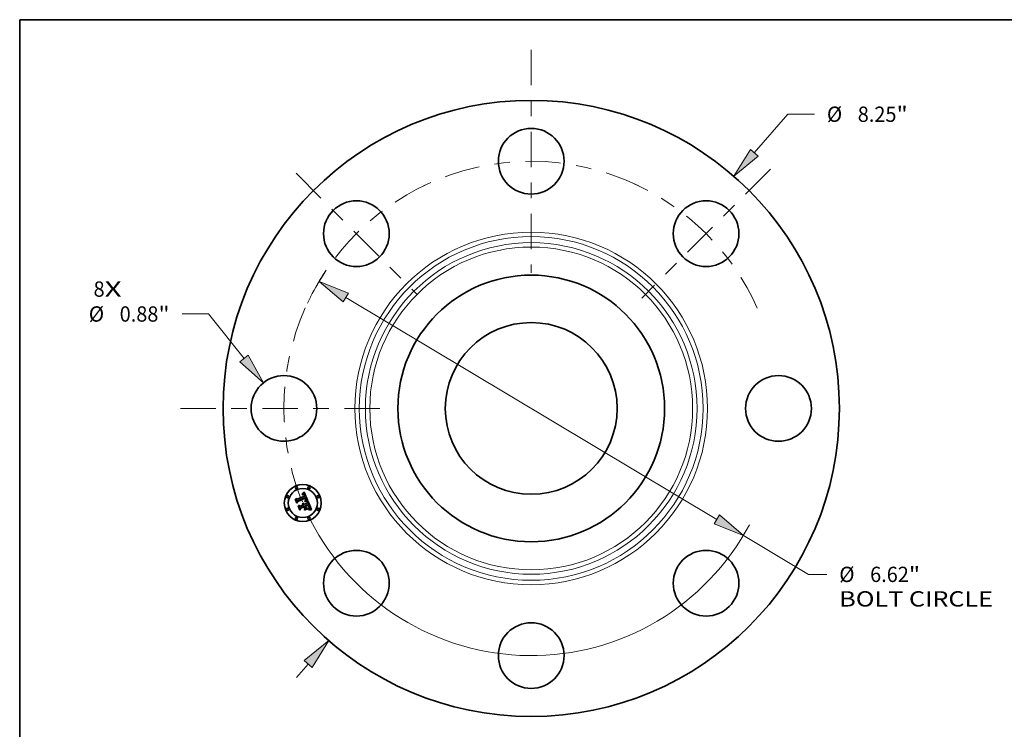
# Model space of a CAD drawing. Extents: x 0 to 10.8, y 0 to 8.2.
# Drawn here: x 0.2 to 6.6, y 3.7 to 8.2 of the extents above; entities that cross this region are included whole.
import ezdxf
from ezdxf.enums import TextEntityAlignment as Align

# ---------------------------------------------------------------- set-up
doc = ezdxf.new("R2010")
doc.units = 0
doc.header["$MEASUREMENT"] = 0
doc.linetypes.add('DASHDOT', pattern=[18.5, 12, -3, 0.5, -3])
doc.layers.get('0').update_dxf_attribs({"lineweight": 13})
doc.layers.add('1', color=7, linetype='Continuous', lineweight=13)
doc.styles.get("Standard").update_dxf_attribs({"font": 'isocp.shx'})

# ---------------------------------------------------------------- blocks, each defined once
blk = doc.blocks.new('BLOCK6')
at = {"color": 7, "lineweight": 13, "ltscale": 0.03937}
for s, p, p2 in [('8', (-5.859016, 1.495756), (-5.710857, 1.495756)), ('X', (-5.710857, 1.495756), (-5.482988, 1.495756))]:
    blk.add_text(s, height=0.205053, dxfattribs=at).set_placement(p, p2, align=Align.FIT)
blk = doc.blocks.new('BLOCK7')
at = {"color": 7, "lineweight": 13, "ltscale": 0.017163}
blk.add_line((2.985371, 3.422608), (3.43664, 3.93997), dxfattribs=at)
at = {"color": 7, "lineweight": 13, "ltscale": 0.008854}
blk.add_line((3.43664, 3.93997), (3.790807, 3.93997), dxfattribs=at)
at = {"color": 7, "lineweight": 13, "ltscale": 0.005988}
blk.add_line((-3.142806, -3.603101), (-2.985371, -3.422608), dxfattribs=at)
at = {"color": 7, "lineweight": 13, "ltscale": 0.03937}
for points in [[(2.933038, 3.468255), (2.711487, 3.108611), (3.037704, 3.376961)], [(-2.933038, -3.468255), (-2.711487, -3.108611), (-3.037704, -3.376961)]]:
    blk.add_lwpolyline(points, close=True, dxfattribs=at)
for points in [[(2.933038, 3.468255), (2.711487, 3.108611), (2.933038, 3.468255), (3.037704, 3.376961)], [(-2.933038, -3.468255), (-2.711487, -3.108611), (-2.933038, -3.468255), (-3.037704, -3.376961)]]:
    blk.add_solid(points, dxfattribs=at)
for s, p, p2 in [('%%c', (3.957474, 3.837444), (4.162526, 3.837444)), ('8.25', (4.37086, 3.837444), (4.889417, 3.837444)), ('"', (4.889417, 3.837444), (5.039789, 3.837444))]:
    blk.add_text(s, height=0.205052, dxfattribs=at).set_placement(p, p2, align=Align.FIT)
blk = doc.blocks.new('BLOCK8')
at = {"color": 7, "lineweight": 13, "ltscale": 0.008854}
blk.add_line((-4.319752, 1.264681), (-4.673919, 1.264681), dxfattribs=at)
at = {"color": 7, "lineweight": 13, "ltscale": 0.019042}
blk.add_line((-3.844509, 0.669454), (-4.319752, 1.264681), dxfattribs=at)
at = {"color": 7, "lineweight": 13, "ltscale": 0.03937}
blk.add_lwpolyline([(-3.898776, 0.626125), (-3.584536, 0.343846), (-3.790241, 0.712783)], close=True, dxfattribs=at)
blk.add_solid([(-3.898776, 0.626125), (-3.584536, 0.343846), (-3.898776, 0.626125), (-3.790241, 0.712783)], dxfattribs=at)
for s, p, p2 in [('%%c', (-5.922901, 1.162155), (-5.717849, 1.162155)), ('0.88', (-5.509515, 1.162155), (-4.990958, 1.162155)), ('"', (-4.990958, 1.162155), (-4.840586, 1.162155))]:
    blk.add_text(s, height=0.205052, dxfattribs=at).set_placement(p, p2, align=Align.FIT)
blk = doc.blocks.new('BLOCK9')
at = {"color": 7, "lineweight": 13, "ltscale": 0.03937}
for p, q in [((-2.482541, 1.486069), (2.482541, -1.486069)), ((2.840044, -1.700073), (3.712252, -2.222184))]:
    blk.add_line(p, q, dxfattribs=at)
at = {"color": 7, "lineweight": 13, "ltscale": 0.006105}
blk.add_line((3.712252, -2.222184), (3.956445, -2.222184), dxfattribs=at)
at = {"color": 7, "lineweight": 13, "ltscale": 0.03937}
for points in [[(-2.446874, 1.545653), (-2.840044, 1.700074), (-2.518208, 1.426486)], [(2.446874, -1.545653), (2.840044, -1.700074), (2.518208, -1.426486)]]:
    blk.add_lwpolyline(points, close=True, dxfattribs=at)
for start, end in [(146.25536, 153.168385), (206.831628, 331.934462)]:
    blk.add_arc((0, 0), 3.31, start, end, dxfattribs=at)
for points in [[(-2.446874, 1.545653), (-2.840044, 1.700074), (-2.446874, 1.545653), (-2.518208, 1.426486)], [(2.446874, -1.545653), (2.840044, -1.700074), (2.446874, -1.545653), (2.518208, -1.426486)]]:
    blk.add_solid(points, dxfattribs=at)
for s, p, p2 in [('%%c', (4.123112, -2.324711), (4.328165, -2.324711)), ('6.62', (4.536498, -2.324711), (5.055055, -2.324711)), ('"', (5.055055, -2.324711), (5.205428, -2.324711)), ('BOLT CIRCLE', (4.123112, -2.652795), (6.181934, -2.652795))]:
    blk.add_text(s, height=0.205052, dxfattribs=at).set_placement(p, p2, align=Align.FIT)
blk = doc.blocks.new('BLOCK10')
at = {"color": 7, "linetype": 'DASHDOT', "lineweight": 13, "ltscale": 0.03937}
blk.add_line((-4.696031, 0), (-1.923969, 0), dxfattribs=at)
blk.add_arc((0, 0), 3.31, 156.007941, 203.992059, dxfattribs=at)
blk = doc.blocks.new('BLOCK11')
at = {"color": 7, "linetype": 'DASHDOT', "lineweight": 13, "ltscale": 0.03937}
blk.add_line((-3.148841, 3.148841), (-1.532206, 1.532206), dxfattribs=at)
blk.add_arc((0, 0), 3.31, 115.212464, 154.787536, dxfattribs=at)
blk = doc.blocks.new('BLOCK12')
at = {"color": 7, "linetype": 'DASHDOT', "lineweight": 13, "ltscale": 0.03937}
blk.add_line((0, 4.802116), (0, 1.817884), dxfattribs=at)
blk.add_arc((0, 0), 3.31, 64.171615, 115.828383, dxfattribs=at)
blk = doc.blocks.new('BLOCK13')
at = {"color": 7, "linetype": 'DASHDOT', "lineweight": 13, "ltscale": 0.03937}
blk.add_line((3.202385, 3.202385), (1.478662, 1.478662), dxfattribs=at)
blk.add_arc((0, 0), 3.31, 23.901714, 66.098288, dxfattribs=at)

msp = doc.modelspace()

# ---------------------------------------------------------------- linework, layer by layer
at = {"color": 7, "lineweight": 35, "ltscale": 3e-05}
for p, q in [((2.065, 5.1978), (2.0662, 5.1981)), ((2.068, 5.2016), (2.0668, 5.2013)), ((2.0849, 5.1587), (2.0858, 5.1594)), ((2.1001, 5.1525), (2.0989, 5.1528)), ((2.1053, 5.1266), (2.1047, 5.1277)), ((2.107, 5.1227), (2.1065, 5.1238)), ((2.1091, 5.1096), (2.1083, 5.1086)), ((2.1096, 5.1106), (2.1091, 5.1096)), ((2.1123, 5.119), (2.112, 5.1201))]:
    msp.add_line(p, q, dxfattribs=at)
at = {"color": 7, "lineweight": 35, "ltscale": 3.4e-05}
for p, q in [((2.0656, 5.1965), (2.065, 5.1978)), ((2.0775, 5.1385), (2.0784, 5.1375)), ((2.0966, 5.1548), (2.0979, 5.1545)), ((2.1067, 5.1268), (2.1072, 5.1256)), ((2.1086, 5.1067), (2.1094, 5.1078)), ((2.1093, 5.115), (2.109, 5.1163)), ((2.1116, 5.1213), (2.1112, 5.1226)), ((2.1158, 5.1043), (2.1145, 5.1044))]:
    msp.add_line(p, q, dxfattribs=at)
at = {"color": 7, "lineweight": 35, "ltscale": 4.6e-05}
for p, q in [((2.0656, 5.2009), (2.0665, 5.2025)), ((2.0726, 5.2083), (2.0738, 5.2096)), ((2.0209, 5.167), (2.0218, 5.1687)), ((2.0899, 5.1552), (2.0918, 5.1552)), ((2.1119, 5.1017), (2.1137, 5.1015))]:
    msp.add_line(p, q, dxfattribs=at)
at = {"color": 7, "lineweight": 35, "ltscale": 3.2e-05}
for p, q in [((2.0668, 5.2013), (2.0656, 5.2009)), ((2.0719, 5.1415), (2.0732, 5.1412)), ((2.0732, 5.1412), (2.0744, 5.1407)), ((2.0755, 5.1401), (2.0765, 5.1394)), ((2.0979, 5.1545), (2.0992, 5.1543)), ((2.1047, 5.1277), (2.1042, 5.1289)), ((2.1091, 5.1112), (2.1093, 5.1125)), ((2.1094, 5.1078), (2.1101, 5.1088)), ((2.1103, 5.1131), (2.11, 5.1118)), ((2.112, 5.1201), (2.1116, 5.1213)), ((2.1234, 5.0989), (2.1229, 5.0977))]:
    msp.add_line(p, q, dxfattribs=at)
at = {"color": 7, "lineweight": 35, "ltscale": 2.6e-05}
for p, q in [((2.0666, 5.1968), (2.0656, 5.1965)), ((2.0673, 5.1984), (2.0683, 5.1986)), ((2.0783, 5.1907), (2.0779, 5.1916)), ((2.0781, 5.1941), (2.0786, 5.1932)), ((2.0794, 5.1978), (2.0788, 5.1986)), ((2.0829, 5.1898), (2.0826, 5.1907)), ((2.0832, 5.1888), (2.0829, 5.1898)), ((2.0696, 5.1406), (2.0686, 5.1409)), ((2.0855, 5.1578), (2.0845, 5.1577)), ((2.0865, 5.1708), (2.0862, 5.1718)), ((2.0869, 5.1698), (2.0865, 5.1708)), ((2.0904, 5.1725), (2.0901, 5.1735)), ((2.1062, 5.1247), (2.1057, 5.1256)), ((2.1081, 5.1197), (2.1078, 5.1206)), ((2.1126, 5.1169), (2.1125, 5.1179)), ((2.1243, 5.1025), (2.1233, 5.1028))]:
    msp.add_line(p, q, dxfattribs=at)
at = {"color": 7, "lineweight": 35, "ltscale": 2.8e-05}
for p, q in [((2.0662, 5.1981), (2.0673, 5.1984)), ((2.0691, 5.2019), (2.068, 5.2016)), ((2.0845, 5.1577), (2.0849, 5.1587)), ((2.0858, 5.1594), (2.0867, 5.1602)), ((2.0888, 5.168), (2.089, 5.1669)), ((2.0901, 5.1735), (2.0897, 5.1745)), ((2.1057, 5.1256), (2.1053, 5.1266)), ((2.1078, 5.1045), (2.1067, 5.1045)), ((2.1089, 5.1045), (2.1078, 5.1045)), ((2.1125, 5.1179), (2.1123, 5.119))]:
    msp.add_line(p, q, dxfattribs=at)
at = {"color": 7, "lineweight": 35, "ltscale": 4e-05}
for p, q in [((2.0665, 5.2025), (2.0677, 5.2035)), ((2.0935, 5.1551), (2.0951, 5.1549)), ((2.1078, 5.1005), (2.1062, 5.1004)), ((2.1101, 5.1176), (2.1103, 5.116))]:
    msp.add_line(p, q, dxfattribs=at)
at = {"color": 7, "lineweight": 35, "ltscale": 2.4e-05}
for p, q in [((2.0675, 5.1971), (2.0666, 5.1968)), ((2.0721, 5.2021), (2.0711, 5.2021)), ((2.0779, 5.1916), (2.0774, 5.1925)), ((2.0776, 5.1949), (2.0781, 5.1941)), ((2.0788, 5.1986), (2.0781, 5.1993)), ((2.082, 5.1926), (2.0816, 5.1935)), ((2.0713, 5.1396), (2.0705, 5.1401)), ((2.0721, 5.1391), (2.0713, 5.1396)), ((2.0728, 5.134), (2.0733, 5.1332)), ((2.0733, 5.1332), (2.0737, 5.1323)), ((2.0754, 5.1347), (2.075, 5.1356)), ((2.0875, 5.1579), (2.0865, 5.1578)), ((2.0871, 5.1733), (2.0874, 5.1724)), ((2.0875, 5.1669), (2.0873, 5.1679)), ((2.0873, 5.1622), (2.0875, 5.1631)), ((2.0876, 5.166), (2.0875, 5.1669)), ((2.0875, 5.1631), (2.0876, 5.1641)), ((2.0884, 5.1579), (2.0875, 5.1579)), ((2.0876, 5.165), (2.0876, 5.166)), ((2.0876, 5.1641), (2.0876, 5.165)), ((2.0882, 5.1616), (2.0888, 5.1623)), ((2.0909, 5.1706), (2.0907, 5.1715)), ((2.1084, 5.1187), (2.1081, 5.1197)), ((2.112, 5.1045), (2.111, 5.1045)), ((2.1117, 5.1117), (2.1121, 5.1126)), ((2.1126, 5.1159), (2.1126, 5.1169))]:
    msp.add_line(p, q, dxfattribs=at)
at = {"color": 7, "lineweight": 35, "ltscale": 2.3e-05}
for p, q in [((2.0684, 5.1973), (2.0675, 5.1971)), ((2.0693, 5.1987), (2.0702, 5.1988)), ((2.073, 5.2021), (2.0721, 5.2021)), ((2.077, 5.1957), (2.0776, 5.1949)), ((2.0774, 5.1925), (2.077, 5.1933)), ((2.0781, 5.1993), (2.0775, 5.2)), ((2.0686, 5.1409), (2.0692, 5.1416)), ((2.0728, 5.1385), (2.0721, 5.1391)), ((2.0723, 5.1348), (2.0728, 5.134)), ((2.0735, 5.1379), (2.0728, 5.1385)), ((2.074, 5.1372), (2.0735, 5.1379)), ((2.0746, 5.1364), (2.074, 5.1372)), ((2.075, 5.1356), (2.0746, 5.1364)), ((2.0874, 5.1724), (2.0877, 5.1715)), ((2.0881, 5.1779), (2.0877, 5.1787)), ((2.0886, 5.1771), (2.0881, 5.1779)), ((2.0886, 5.1642), (2.0882, 5.1634)), ((2.0893, 5.1579), (2.0884, 5.1579)), ((2.089, 5.1762), (2.0886, 5.1771)), ((2.0893, 5.1754), (2.089, 5.1762)), ((2.089, 5.1669), (2.089, 5.166)), ((2.0897, 5.1745), (2.0893, 5.1754)), ((2.0911, 5.1697), (2.0909, 5.1706)), ((2.1065, 5.1238), (2.1062, 5.1247)), ((2.1224, 5.103), (2.1215, 5.1033))]:
    msp.add_line(p, q, dxfattribs=at)
at = {"color": 7, "lineweight": 35, "ltscale": 4.1e-05}
for p, q in [((2.0677, 5.2035), (2.0689, 5.2046)), ((2.0947, 5.1534), (2.0931, 5.1535)), ((2.1094, 5.1004), (2.1078, 5.1005))]:
    msp.add_line(p, q, dxfattribs=at)
at = {"color": 7, "lineweight": 35, "ltscale": 2.5e-05}
for p, q in [((2.0683, 5.1986), (2.0693, 5.1987)), ((2.0711, 5.2021), (2.0701, 5.202)), ((2.0823, 5.1917), (2.082, 5.1926)), ((2.0826, 5.1907), (2.0823, 5.1917)), ((2.0705, 5.1401), (2.0696, 5.1406)), ((2.0865, 5.1578), (2.0855, 5.1578)), ((2.0871, 5.1689), (2.0869, 5.1698)), ((2.0873, 5.1679), (2.0871, 5.1689)), ((2.0875, 5.1609), (2.0882, 5.1616)), ((2.0882, 5.1634), (2.0877, 5.1626)), ((2.0907, 5.1715), (2.0904, 5.1725)), ((2.111, 5.1045), (2.11, 5.1045)), ((2.1113, 5.1108), (2.1117, 5.1117)), ((2.1233, 5.1028), (2.1224, 5.103))]:
    msp.add_line(p, q, dxfattribs=at)
at = {"color": 7, "lineweight": 35, "ltscale": 2.2e-05}
for p, q in [((2.0692, 5.1974), (2.0684, 5.1973)), ((2.0702, 5.1988), (2.0711, 5.1988)), ((2.0738, 5.2019), (2.073, 5.2021)), ((2.077, 5.1933), (2.0765, 5.1941)), ((2.0775, 5.2), (2.0768, 5.2005)), ((2.0676, 5.1384), (2.0684, 5.1381)), ((2.0684, 5.1381), (2.0692, 5.1377)), ((2.0706, 5.1367), (2.0712, 5.1361)), ((2.0712, 5.1361), (2.0718, 5.1355)), ((2.0718, 5.1355), (2.0723, 5.1348)), ((2.0877, 5.1715), (2.088, 5.1707)), ((2.0889, 5.1651), (2.0886, 5.1642)), ((2.0888, 5.1623), (2.0894, 5.163)), ((2.089, 5.166), (2.0889, 5.1651)), ((2.0902, 5.1579), (2.0893, 5.1579)), ((2.1087, 5.1179), (2.1084, 5.1187)), ((2.1129, 5.1045), (2.112, 5.1045)), ((2.1121, 5.1126), (2.1124, 5.1134)), ((2.1126, 5.115), (2.1126, 5.1159)), ((2.1215, 5.1033), (2.1206, 5.1035))]:
    msp.add_line(p, q, dxfattribs=at)
at = {"color": 7, "lineweight": 35, "ltscale": 4.2e-05}
for p, q in [((2.0689, 5.2046), (2.0701, 5.2058)), ((2.1049, 5.1015), (2.1066, 5.1017))]:
    msp.add_line(p, q, dxfattribs=at)
at = {"color": 7, "lineweight": 35, "ltscale": 2.7e-05}
for p, q in [((2.0701, 5.202), (2.0691, 5.2019)), ((2.0786, 5.1932), (2.0791, 5.1923)), ((2.08, 5.1968), (2.0794, 5.1978)), ((2.0867, 5.1602), (2.0875, 5.1609)), ((2.1078, 5.1206), (2.1074, 5.1216)), ((2.11, 5.1045), (2.1089, 5.1045)), ((2.1108, 5.1098), (2.1113, 5.1108))]:
    msp.add_line(p, q, dxfattribs=at)
at = {"color": 7, "lineweight": 35, "ltscale": 2e-05}
for p, q in [((2.0701, 5.1975), (2.0692, 5.1974)), ((2.0719, 5.1987), (2.0727, 5.1986)), ((2.0754, 5.2014), (2.0746, 5.2017)), ((2.0761, 5.201), (2.0754, 5.2014)), ((2.0759, 5.1969), (2.0765, 5.1963)), ((2.0765, 5.1941), (2.076, 5.1947)), ((2.0684, 5.1364), (2.0677, 5.1368)), ((2.0691, 5.1359), (2.0684, 5.1364)), ((2.0724, 5.1318), (2.0721, 5.1325)), ((2.0757, 5.134), (2.0754, 5.1347)), ((2.088, 5.1707), (2.0883, 5.17)), ((2.0899, 5.1637), (2.0903, 5.1644)), ((2.0911, 5.1672), (2.0912, 5.168)), ((2.0912, 5.168), (2.0912, 5.1688)), ((2.0927, 5.1578), (2.0919, 5.1579)), ((2.1124, 5.1134), (2.1125, 5.1142)), ((2.1125, 5.1142), (2.1126, 5.115)), ((2.1198, 5.1036), (2.119, 5.1038))]:
    msp.add_line(p, q, dxfattribs=at)
at = {"color": 7, "lineweight": 35, "ltscale": 4.3e-05}
for p, q in [((2.0701, 5.2058), (2.0713, 5.207)), ((2.0918, 5.1552), (2.0935, 5.1551)), ((2.1066, 5.1017), (2.1083, 5.1018)), ((2.1111, 5.1003), (2.1094, 5.1004))]:
    msp.add_line(p, q, dxfattribs=at)
at = {"color": 7, "lineweight": 35, "ltscale": 3.7e-05}
for p, q in [((2.0715, 5.1974), (2.0701, 5.1975)), ((2.0669, 5.1371), (2.0676, 5.1384)), ((2.0951, 5.1549), (2.0966, 5.1548)), ((2.1003, 5.154), (2.1001, 5.1525)), ((2.1103, 5.116), (2.1104, 5.1145))]:
    msp.add_line(p, q, dxfattribs=at)
at = {"color": 7, "lineweight": 35, "ltscale": 2.1e-05}
for p, q in [((2.0711, 5.1988), (2.0719, 5.1987)), ((2.0746, 5.2017), (2.0738, 5.2019)), ((2.0768, 5.2005), (2.0761, 5.201)), ((2.0765, 5.1963), (2.077, 5.1957)), ((2.0677, 5.1368), (2.0669, 5.1371)), ((2.0692, 5.1377), (2.0699, 5.1372)), ((2.0699, 5.1372), (2.0706, 5.1367)), ((2.0894, 5.163), (2.0899, 5.1637)), ((2.0911, 5.1579), (2.0902, 5.1579)), ((2.0912, 5.1688), (2.0911, 5.1697)), ((2.0919, 5.1579), (2.0911, 5.1579)), ((2.1019, 5.1567), (2.1011, 5.1568)), ((2.1089, 5.1171), (2.1087, 5.1179)), ((2.1137, 5.1044), (2.1129, 5.1045)), ((2.1206, 5.1035), (2.1198, 5.1036))]:
    msp.add_line(p, q, dxfattribs=at)
at = {"color": 7, "lineweight": 35, "ltscale": 4.4e-05}
for p, q in [((2.0713, 5.207), (2.0726, 5.2083)), ((2.0931, 5.1535), (2.0914, 5.1536)), ((2.1083, 5.1018), (2.1101, 5.1018)), ((2.1096, 5.1193), (2.1101, 5.1176))]:
    msp.add_line(p, q, dxfattribs=at)
at = {"color": 7, "lineweight": 35, "ltscale": 3.3e-05}
for p, q in [((2.0728, 5.1971), (2.0715, 5.1974)), ((2.075, 5.1958), (2.074, 5.1966)), ((2.0816, 5.1935), (2.0811, 5.1947)), ((2.0706, 5.1416), (2.0719, 5.1415)), ((2.0765, 5.1394), (2.0775, 5.1385)), ((2.0885, 5.1693), (2.0888, 5.168)), ((2.0989, 5.1528), (2.0977, 5.153)), ((2.1056, 5.1292), (2.1061, 5.128)), ((2.1061, 5.128), (2.1067, 5.1268)), ((2.1047, 5.1002), (2.1049, 5.1015)), ((2.1088, 5.1099), (2.1091, 5.1112)), ((2.1183, 5.1039), (2.117, 5.1042))]:
    msp.add_line(p, q, dxfattribs=at)
at = {"color": 7, "lineweight": 35, "ltscale": 1.9e-05}
for p, q in [((2.0727, 5.1986), (2.0734, 5.1984)), ((2.0753, 5.1974), (2.0759, 5.1969)), ((2.076, 5.1947), (2.0755, 5.1953)), ((2.0697, 5.1355), (2.0691, 5.1359)), ((2.0703, 5.135), (2.0697, 5.1355)), ((2.0708, 5.1344), (2.0703, 5.135)), ((2.0713, 5.1338), (2.0708, 5.1344)), ((2.0717, 5.1332), (2.0713, 5.1338)), ((2.0721, 5.1325), (2.0717, 5.1332)), ((2.0759, 5.1332), (2.0757, 5.134)), ((2.0855, 5.1731), (2.0852, 5.1738)), ((2.0859, 5.1725), (2.0855, 5.1731)), ((2.0883, 5.17), (2.0885, 5.1693)), ((2.0903, 5.1644), (2.0906, 5.1651)), ((2.091, 5.1665), (2.0911, 5.1672)), ((2.0934, 5.1577), (2.0927, 5.1578)), ((2.109, 5.1163), (2.1089, 5.1171)), ((2.1145, 5.1044), (2.1137, 5.1044))]:
    msp.add_line(p, q, dxfattribs=at)
at = {"color": 7, "lineweight": 35, "ltscale": 3.1e-05}
for p, q in [((2.074, 5.1966), (2.0728, 5.1971)), ((2.0811, 5.1947), (2.0805, 5.1958)), ((2.0744, 5.1407), (2.0755, 5.1401)), ((2.1093, 5.1137), (2.1093, 5.115)), ((2.1093, 5.1125), (2.1093, 5.1137)), ((2.11, 5.1118), (2.1096, 5.1106))]:
    msp.add_line(p, q, dxfattribs=at)
at = {"color": 7, "lineweight": 35, "ltscale": 3.6e-05}
for p, q in [((2.0734, 5.1984), (2.0747, 5.1978)), ((2.0784, 5.1375), (2.0792, 5.1363)), ((2.0832, 5.1536), (2.0831, 5.1551)), ((2.1077, 5.1056), (2.1086, 5.1067)), ((2.1078, 5.1243), (2.1084, 5.123)), ((2.1112, 5.1226), (2.1107, 5.124))]:
    msp.add_line(p, q, dxfattribs=at)
at = {"color": 7, "lineweight": 35, "ltscale": 4.7e-05}
for p, q in [((2.0738, 5.2096), (2.0751, 5.211)), ((2.0914, 5.1536), (2.0895, 5.1537)), ((2.1091, 5.1211), (2.1096, 5.1193)), ((2.1148, 5.0998), (2.1129, 5.1001)), ((2.1137, 5.1015), (2.1155, 5.1012))]:
    msp.add_line(p, q, dxfattribs=at)
at = {"color": 7, "lineweight": 35, "ltscale": 1.8e-05}
for p, q in [((2.0747, 5.1978), (2.0753, 5.1974)), ((2.0755, 5.1953), (2.075, 5.1958)), ((2.0862, 5.1718), (2.0859, 5.1725)), ((2.0906, 5.1651), (2.0908, 5.1658)), ((2.0908, 5.1658), (2.091, 5.1665)), ((2.119, 5.1038), (2.1183, 5.1039))]:
    msp.add_line(p, q, dxfattribs=at)
at = {"color": 7, "lineweight": 35, "ltscale": 4.8e-05}
for p, q in [((2.0751, 5.211), (2.0763, 5.2125)), ((2.0386, 5.1244), (2.0394, 5.1261)), ((2.1071, 5.1328), (2.1064, 5.1346))]:
    msp.add_line(p, q, dxfattribs=at)
at = {"color": 7, "lineweight": 35, "ltscale": 4.9e-05}
for p, q in [((2.0763, 5.2125), (2.0776, 5.214)), ((2.0895, 5.1537), (2.0875, 5.1537)), ((2.088, 5.1552), (2.0899, 5.1552)), ((2.1167, 5.0994), (2.1148, 5.0998)), ((2.1155, 5.1012), (2.1174, 5.1008))]:
    msp.add_line(p, q, dxfattribs=at)
at = {"color": 7, "lineweight": 35, "ltscale": 0.001555}
msp.add_line((2.0776, 5.214), (2.1019, 5.1567), dxfattribs=at)
at = {"color": 7, "lineweight": 35, "ltscale": 9.2e-05}
msp.add_line((2.0796, 5.1873), (2.0783, 5.1907), dxfattribs=at)
at = {"color": 7, "lineweight": 35, "ltscale": 2.9e-05}
for p, q in [((2.0791, 5.1923), (2.0795, 5.1912)), ((2.0805, 5.1958), (2.08, 5.1968)), ((2.0992, 5.1543), (2.1003, 5.154)), ((2.1074, 5.1216), (2.107, 5.1227)), ((2.1101, 5.1088), (2.1108, 5.1098)), ((2.117, 5.1042), (2.1158, 5.1043))]:
    msp.add_line(p, q, dxfattribs=at)
at = {"color": 7, "lineweight": 35, "ltscale": 7.8e-05}
msp.add_line((2.0795, 5.1912), (2.0807, 5.1883), dxfattribs=at)
at = {"color": 7, "lineweight": 35, "ltscale": 6.5e-05}
msp.add_line((2.0807, 5.1883), (2.0832, 5.1888), dxfattribs=at)
at = {"color": 7, "lineweight": 35, "ltscale": 0.000663}
msp.add_line((2.0311, 5.1425), (2.0209, 5.167), dxfattribs=at)
at = {"color": 7, "lineweight": 35, "ltscale": 0.000622}
msp.add_line((2.0218, 5.1687), (2.0313, 5.1457), dxfattribs=at)
at = {"color": 7, "lineweight": 35, "ltscale": 0.000593}
msp.add_line((2.0326, 5.15), (2.0235, 5.1719), dxfattribs=at)
at = {"color": 7, "lineweight": 35, "ltscale": 0.000237}
for p, q in [((2.0235, 5.1719), (2.0319, 5.1675)), ((2.0557, 5.1136), (2.052, 5.1049))]:
    msp.add_line(p, q, dxfattribs=at)
at = {"color": 7, "lineweight": 35, "ltscale": 0.00032}
msp.add_line((2.0369, 5.1539), (2.0311, 5.1425), dxfattribs=at)
at = {"color": 7, "lineweight": 35, "ltscale": 0.000264}
msp.add_line((2.0313, 5.1457), (2.036, 5.1552), dxfattribs=at)
at = {"color": 7, "lineweight": 35, "ltscale": 0.001291}
msp.add_line((2.0319, 5.1675), (2.0796, 5.1873), dxfattribs=at)
at = {"color": 7, "lineweight": 35, "ltscale": 0.000208}
msp.add_line((2.0355, 5.1578), (2.0326, 5.15), dxfattribs=at)
at = {"color": 7, "lineweight": 35, "ltscale": 0.001407}
msp.add_line((2.0877, 5.1787), (2.0355, 5.1578), dxfattribs=at)
at = {"color": 7, "lineweight": 35, "ltscale": 0.001352}
msp.add_line((2.036, 5.1552), (2.0859, 5.1759), dxfattribs=at)
at = {"color": 7, "lineweight": 35, "ltscale": 0.001305}
msp.add_line((2.0852, 5.1738), (2.0369, 5.1539), dxfattribs=at)
at = {"color": 7, "lineweight": 35, "ltscale": 0.000711}
msp.add_line((2.0394, 5.1261), (2.0503, 5.0998), dxfattribs=at)
at = {"color": 7, "lineweight": 35, "ltscale": 0.000637}
msp.add_line((2.052, 5.1049), (2.0423, 5.1285), dxfattribs=at)
at = {"color": 7, "lineweight": 35, "ltscale": 0.000271}
msp.add_line((2.0423, 5.1285), (2.0518, 5.1232), dxfattribs=at)
at = {"color": 7, "lineweight": 35, "ltscale": 0.000558}
msp.add_line((2.0518, 5.1232), (2.0724, 5.1318), dxfattribs=at)
at = {"color": 7, "lineweight": 35, "ltscale": 3.5e-05}
for p, q in [((2.0692, 5.1416), (2.0706, 5.1416)), ((2.0977, 5.153), (2.0962, 5.1532)), ((2.1072, 5.1256), (2.1078, 5.1243)), ((2.1083, 5.1086), (2.1088, 5.1099)), ((2.1104, 5.1145), (2.1103, 5.1131))]:
    msp.add_line(p, q, dxfattribs=at)
at = {"color": 7, "lineweight": 35, "ltscale": 6.1e-05}
msp.add_line((2.0737, 5.1323), (2.0759, 5.1332), dxfattribs=at)
at = {"color": 7, "lineweight": 35, "ltscale": 3.9e-05}
for p, q in [((2.0792, 5.1363), (2.08, 5.1349)), ((2.1107, 5.124), (2.1101, 5.1254)), ((2.079, 5.0969), (2.0792, 5.0984)), ((2.0999, 5.107), (2.0997, 5.1054))]:
    msp.add_line(p, q, dxfattribs=at)
at = {"color": 7, "lineweight": 35, "ltscale": 0.000548}
msp.add_line((2.08, 5.1349), (2.1002, 5.1433), dxfattribs=at)
at = {"color": 7, "lineweight": 35, "ltscale": 6.8e-05}
msp.add_line((2.0831, 5.1551), (2.0859, 5.1552), dxfattribs=at)
at = {"color": 7, "lineweight": 35, "ltscale": 5.5e-05}
msp.add_line((2.0854, 5.1537), (2.0832, 5.1536), dxfattribs=at)
at = {"color": 7, "lineweight": 35, "ltscale": 0.000607}
msp.add_line((2.1064, 5.1346), (2.0839, 5.1253), dxfattribs=at)
at = {"color": 7, "lineweight": 35, "ltscale": 7.9e-05}
msp.add_line((2.0839, 5.1253), (2.0852, 5.1224), dxfattribs=at)
at = {"color": 7, "lineweight": 35, "ltscale": 0.000536}
msp.add_line((2.0852, 5.1224), (2.105, 5.1306), dxfattribs=at)
at = {"color": 7, "lineweight": 35, "ltscale": 5.2e-05}
for p, q in [((2.0875, 5.1537), (2.0854, 5.1537)), ((2.0859, 5.1552), (2.088, 5.1552)), ((2.1194, 5.1003), (2.1214, 5.0996))]:
    msp.add_line(p, q, dxfattribs=at)
at = {"color": 7, "lineweight": 35, "ltscale": 0.000501}
msp.add_line((2.1042, 5.1289), (2.0856, 5.1212), dxfattribs=at)
at = {"color": 7, "lineweight": 35, "ltscale": 7e-05}
msp.add_line((2.0859, 5.1759), (2.0871, 5.1733), dxfattribs=at)
at = {"color": 7, "lineweight": 35, "ltscale": 1.3e-05}
msp.add_line((2.0877, 5.1626), (2.0873, 5.1622), dxfattribs=at)
at = {"color": 7, "lineweight": 35, "ltscale": 0.000192}
msp.add_line((2.1011, 5.1568), (2.0934, 5.1577), dxfattribs=at)
at = {"color": 7, "lineweight": 35, "ltscale": 3.8e-05}
for p, q in [((2.0962, 5.1532), (2.0947, 5.1534)), ((2.105, 5.1306), (2.1056, 5.1292)), ((2.1062, 5.1004), (2.1047, 5.1002)), ((2.1067, 5.1045), (2.1077, 5.1056))]:
    msp.add_line(p, q, dxfattribs=at)
at = {"color": 7, "lineweight": 35, "ltscale": 0.000242}
msp.add_line((2.1002, 5.1433), (2.1037, 5.1523), dxfattribs=at)
at = {"color": 7, "lineweight": 35, "ltscale": 0.001347}
msp.add_line((2.1037, 5.1523), (2.1243, 5.1025), dxfattribs=at)
at = {"color": 7, "lineweight": 35, "ltscale": 0.000126}
msp.add_line((2.109, 5.1282), (2.1071, 5.1328), dxfattribs=at)
at = {"color": 7, "lineweight": 35, "ltscale": 7.4e-05}
msp.add_line((2.1101, 5.1254), (2.109, 5.1282), dxfattribs=at)
at = {"color": 7, "lineweight": 35, "ltscale": 0.000752}
msp.add_line((2.0501, 5.0966), (2.0386, 5.1244), dxfattribs=at)
at = {"color": 7, "lineweight": 35, "ltscale": 0.000364}
msp.add_line((2.0571, 5.1094), (2.0501, 5.0966), dxfattribs=at)
at = {"color": 7, "lineweight": 35, "ltscale": 0.000299}
msp.add_line((2.0503, 5.0998), (2.056, 5.1103), dxfattribs=at)
at = {"color": 7, "lineweight": 35, "ltscale": 0.000654}
msp.add_line((2.0799, 5.1237), (2.0557, 5.1136), dxfattribs=at)
at = {"color": 7, "lineweight": 35, "ltscale": 0.000606}
msp.add_line((2.056, 5.1103), (2.0784, 5.1196), dxfattribs=at)
at = {"color": 7, "lineweight": 35, "ltscale": 0.000555}
msp.add_line((2.0776, 5.1179), (2.0571, 5.1094), dxfattribs=at)
at = {"color": 7, "lineweight": 35, "ltscale": 0.000266}
msp.add_line((2.0817, 5.108), (2.0776, 5.1179), dxfattribs=at)
at = {"color": 7, "lineweight": 35, "ltscale": 0.000261}
msp.add_line((2.0784, 5.1196), (2.0824, 5.11), dxfattribs=at)
at = {"color": 7, "lineweight": 35, "ltscale": 0.000561}
for p, q in [((2.0997, 5.1054), (2.079, 5.0969)), ((2.0792, 5.0984), (2.0999, 5.107))]:
    msp.add_line(p, q, dxfattribs=at)
at = {"color": 7, "lineweight": 35, "ltscale": 0.000307}
msp.add_line((2.0798, 5.1013), (2.0845, 5.1127), dxfattribs=at)
at = {"color": 7, "lineweight": 35, "ltscale": 0.000544}
msp.add_line((2.0999, 5.1096), (2.0798, 5.1013), dxfattribs=at)
at = {"color": 7, "lineweight": 35, "ltscale": 0.000297}
msp.add_line((2.0845, 5.1127), (2.0799, 5.1237), dxfattribs=at)
at = {"color": 7, "lineweight": 35, "ltscale": 5.1e-05}
for p, q in [((2.0824, 5.11), (2.0817, 5.108)), ((2.1084, 5.123), (2.1091, 5.1211)), ((2.1187, 5.0989), (2.1167, 5.0994))]:
    msp.add_line(p, q, dxfattribs=at)
at = {"color": 7, "lineweight": 35, "ltscale": 0.000196}
msp.add_line((2.0856, 5.1212), (2.0886, 5.114), dxfattribs=at)
at = {"color": 7, "lineweight": 35, "ltscale": 0.000302}
msp.add_line((2.0886, 5.114), (2.0999, 5.1096), dxfattribs=at)
at = {"color": 7, "lineweight": 35, "ltscale": 4.5e-05}
for p, q in [((2.1101, 5.1018), (2.1119, 5.1017)), ((2.1129, 5.1001), (2.1111, 5.1003))]:
    msp.add_line(p, q, dxfattribs=at)
at = {"color": 7, "lineweight": 35, "ltscale": 5e-05}
msp.add_line((2.1174, 5.1008), (2.1194, 5.1003), dxfattribs=at)
at = {"color": 7, "lineweight": 35, "ltscale": 5.4e-05}
for p, q in [((2.1208, 5.0984), (2.1187, 5.0989)), ((2.1214, 5.0996), (2.1234, 5.0989))]:
    msp.add_line(p, q, dxfattribs=at)
at = {"color": 7, "lineweight": 35, "ltscale": 5.6e-05}
msp.add_line((2.1229, 5.0977), (2.1208, 5.0984), dxfattribs=at)
at = {"color": 7, "lineweight": 35, "ltscale": 0.03937}
for centre, radius in [((3.5369, 5.7512), 1.98), ((3.5369, 7.34), 0.2112), ((2.4134, 6.8746), 0.2112), ((4.6603, 6.8746), 0.2112), ((3.5369, 5.7512), 0.8568), ((3.5369, 5.7512), 0.552), ((1.9481, 5.7512), 0.2112), ((5.1257, 5.7512), 0.2112), ((2.069, 5.1432), 0.1188), ((1.9709, 5.1838), 0.0072), ((2.069, 5.1432), 0.0936), ((2.0284, 5.2413), 0.0072), ((2.1097, 5.2413), 0.0072), ((2.1672, 5.1838), 0.0072), ((1.9709, 5.1025), 0.0072), ((2.1672, 5.1025), 0.0072), ((2.0284, 5.0451), 0.0072), ((2.1097, 5.0451), 0.0072), ((2.4134, 4.6277), 0.2112), ((4.6603, 4.6277), 0.2112), ((3.5369, 4.1624), 0.2112)]:
    msp.add_circle(centre, radius, dxfattribs=at)
at = {"color": 7, "lineweight": 13, "ltscale": 0.03937}
for radius in [1.133, 1.1046, 1.0656, 1.0372]:
    msp.add_circle((3.5369, 5.7512), radius, dxfattribs=at)
at = {"layer": '1', "color": 7, "lineweight": 35, "ltscale": 0.03937}
for p, q in [((0.25, 0.25), (0.25, 8.25)), ((0.25, 8.25), (10.75, 8.25))]:
    msp.add_line(p, q, dxfattribs=at)

# ---------------------------------------------------------------- block references
at = {"lineweight": 0, "xscale": 0.48, "yscale": 0.48, "zscale": 0.48}
for name in ['BLOCK12', 'BLOCK7', 'BLOCK13', 'BLOCK11', 'BLOCK9', 'BLOCK6', 'BLOCK8', 'BLOCK10']:
    msp.add_blockref(name, (3.5369, 5.7512), dxfattribs=at)

doc.saveas('drawing.dxf')
